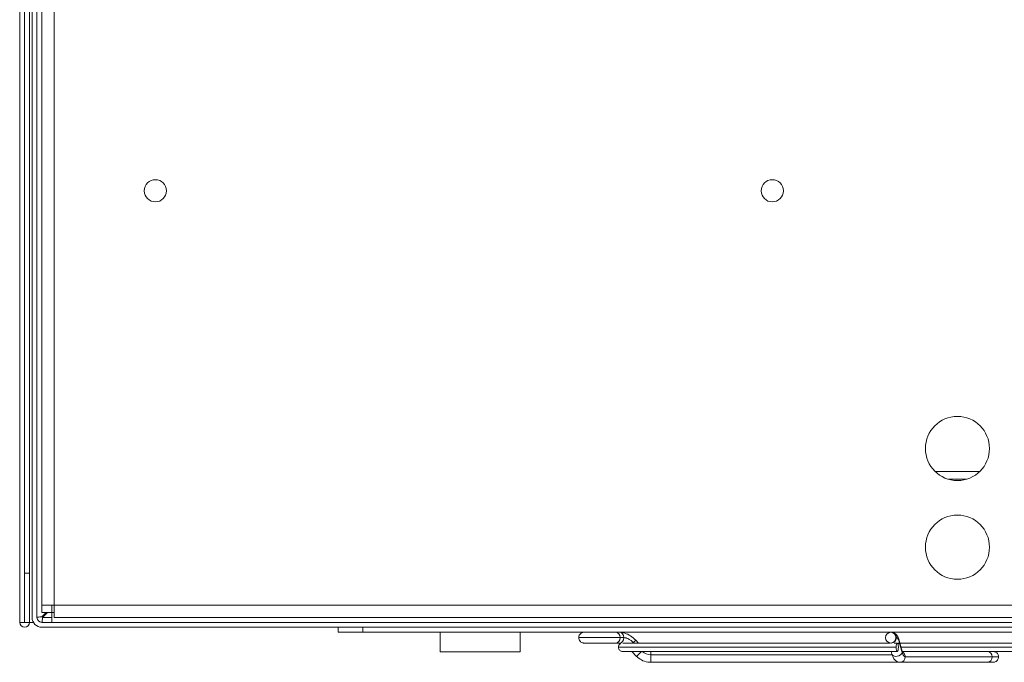
# Model space of a CAD drawing. Units: millimetres. Extents: x 63 to 4399, y 73 to 3128.
# Drawn here: x 1288 to 1488, y 827 to 957 of the extents above; entities that cross this region are included whole.
import ezdxf

# ---------------------------------------------------------------- set-up
doc = ezdxf.new("R2010")
doc.units = ezdxf.units.MM
doc.header["$LTSCALE"] = 5

msp = doc.modelspace()

# ---------------------------------------------------------------- linework, layer by layer
at = {"lineweight": 18, "extrusion": (0, 0, -1)}
for p, q in [((1288.21, 834.98), (1288.21, 1062.29)), ((1289.21, 844.99), (1289.21, 1062.29)), ((1290.21, 844.99), (1290.21, 1061.42)), ((1292.71, 1059.12), (1292.71, 838.49)), ((1295.21, 1059.12), (1295.21, 838.49)), ((1290.71, 835.98), (1290.71, 1057.62)), ((1291.71, 1057.62), (1291.71, 835.98)), ((1292.71, 916.18), (1292.71, 919.46)), ((1292.71, 910.85), (1292.71, 916.18)), ((1292.71, 894.88), (1292.71, 889.7)), ((1292.71, 871.64), (1292.71, 889.7)), ((1482.87, 865.6), (1473.78, 865.6)), ((1480.13, 864.01), (1476.52, 864.01)), ((1289.21, 834.98), (1289.21, 844.99)), ((1289.21, 844.99), (1289.21, 834.98)), ((1289.21, 834.98), (1289.21, 844.99)), ((1290.21, 844.99), (1289.21, 844.99)), ((1289.21, 844.99), (1289.21, 834.98)), ((1290.21, 844.99), (1290.21, 834.98)), ((1292.71, 838.49), (1292.71, 836.98)), ((1295.21, 838.49), (1292.71, 838.49)), ((1294.71, 838.49), (1294.71, 836.98)), ((1295.21, 838.49), (1681.45, 838.49)), ((1295.21, 835.98), (1295.21, 838.49)), ((1292.71, 836.98), (1294.71, 836.98)), ((1293.85, 836.98), (1292.85, 835.98)), ((1294.71, 836.98), (1295.21, 836.98)), ((1294.71, 836.98), (1294.71, 834.98)), ((1288.21, 834.98), (1289.21, 834.98)), ((1289.21, 834.98), (1290.21, 834.98)), ((1290.98, 834.98), (1290.21, 834.98)), ((1683.95, 834.98), (1292.71, 834.98)), ((1294.71, 835.98), (1292.85, 835.98)), ((1295.21, 835.98), (1681.45, 835.98)), ((1292.71, 833.98), (1683.95, 833.98)), ((1352.75, 833.98), (1352.75, 832.98)), ((1352.75, 832.98), (1357.75, 832.98)), ((1357.75, 833.98), (1357.75, 832.98)), ((1618.91, 832.98), (1357.75, 832.98)), ((1373.46, 828.98), (1373.46, 832.98)), ((1389.67, 828.98), (1389.67, 832.98)), ((1409.86, 830.78), (1409.1, 830.78)), ((1409.94, 831.88), (1410.71, 831.88)), ((1412.64, 830.87), (1412.55, 830.78)), ((1413.12, 831.36), (1412.64, 830.87)), ((1412.64, 830.87), (1412.73, 830.78)), ((1413.7, 830.78), (1413.12, 831.36)), ((1464.89, 830.78), (1464.82, 830.78)), ((1465.88, 831.88), (1465.95, 831.88)), ((1467.16, 829.16), (1466.55, 831.3)), ((1466.55, 831), (1467.15, 828.86)), ((1373.46, 828.98), (1389.67, 828.98)), ((1413.29, 828.08), (1412.29, 829.08)), ((1414.29, 829.08), (1413.29, 828.08)), ((1416.19, 829.08), (1416.19, 828.39)), ((1465.04, 828.56), (1464.89, 829.08)), ((1467.21, 829.08), (1467.18, 829.08)), ((1416.19, 828.39), (1416.19, 826.88)), ((1416.19, 828.39), (1465.09, 828.39)), ((1466.7, 826.88), (1416.19, 826.88)), ((1484.34, 826.88), (1466.7, 826.88)), ((1467.75, 827.98), (1485.39, 827.98))]:
    msp.add_line(p, q, dxfattribs=at)
for centre, radius, start, end in [((-1315.72, 922.54), 2.25, 0, 180), ((-1440.8, 922.54), 2.25, 0, 180), ((-1315.72, 922.54), 2.25, 180, 0), ((-1440.8, 922.54), 2.25, 180, 0), ((-1478.33, 870.26), 6.5, 0, 180), ((-1478.33, 870.26), 6.5, 180, 0), ((-1478.33, 850.24), 6.5, 0, 180), ((-1478.33, 850.24), 6.5, 180, 0), ((-1289.21, 834.98), 1, 180, 0), ((-1292.71, 835.98), 2, 270, 0), ((-1292.71, 835.98), 1, 270, 0), ((-1416.19, 830.98), 2.59, 270, 312.7761)]:
    msp.add_arc(centre, radius, start, end, dxfattribs=at)
at = {"lineweight": 18}
for centre, major_axis, ratio, start_param, end_param in [((1409.1, 831.88), (0, 1.1), 0.768421, -1.570796, 0), ((1409.86, 831.88), (0, 1.1), 0.768421, -1.570796, 0), ((1464.89, 831.88), (0, 1.1), 0.95933, -1.570796, 0), ((1409.1, 831.88), (0, -1.1), 0.768421, 0, 1.570796), ((1409.86, 831.88), (0, -1.1), 0.768421, 0, 1.570796), ((1464.89, 831.88), (0, -1.1), 0.95933, 0, 1.570796), ((1465.49, 831), (1.06, 0.3), 0.678349, -0.95891, -0.394341), ((1465.49, 831), (1.06, 0.3), 0.678349, -0.394341, -0.000031), ((1466.1, 828.86), (-1.06, -0.3), 0.678349, 0, 2.747251), ((1466.1, 828.86), (1.06, 0.3), 0.678349, -0.394341, 0), ((1466.7, 827.98), (0, 1.1), 0.95933, -1.570796, -0.534298), ((1484.34, 827.98), (0, 1.1), 0.95933, -1.570796, 0), ((1466.7, 827.98), (0, -1.1), 0.95933, 0.000299, 1.570796), ((1484.34, 827.98), (0, -1.1), 0.95933, 0, 1.570796)]:
    msp.add_ellipse(centre, major_axis=major_axis, ratio=ratio, start_param=start_param, end_param=end_param, dxfattribs=at)
at = {"lineweight": 18, "extrusion": (0, 0, -1)}
for centre, major_axis, ratio, start_param, end_param in [((1409.9, 831.88), (0, 1.1), 0.989348, -0.014039, 0.062619), ((1464.82, 831.88), (0, 1.1), 0.95933, -1.570796, 1.570796), ((1464.82, 831.88), (0, -1.1), 0.95933, -1.570796, 1.570796), ((1466.12, 829.93), (0, 0.851), 0.280623, -1.570796, 1.570796), ((1466.12, 829.93), (0, -0.851), 0.280623, -1.570796, 1.570796)]:
    msp.add_ellipse(centre, major_axis=major_axis, ratio=ratio, start_param=start_param, end_param=end_param, dxfattribs=at)
at = {"lineweight": 18}
for points in [[(1292.71, 836.13), (1293, 836.41), (1293.28, 836.7), (1293.57, 836.98)], [(1409.86, 830.78), (1409.86, 830.78), (1409.86, 830.78), (1409.86, 830.78)], [(1464.41, 830.78), (1464.4, 830.82), (1464.39, 830.85), (1464.38, 830.88)], [(1464.89, 830.78), (1464.89, 830.78), (1464.89, 830.78), (1464.89, 830.78)], [(1465.48, 830.78), (1465.69, 830.78), (1465.9, 830.78), (1466.12, 830.78)]]:
    msp.add_open_spline(points, degree=3, dxfattribs=at)
for points, knots in [([(1291.71, 835.98), (1291.71, 835.99), (1291.73, 836), (1291.81, 836.03), (1291.88, 836.04), (1292.05, 836.06), (1292.16, 836.07), (1292.34, 836.09), (1292.42, 836.1), (1292.53, 836.11), (1292.57, 836.11), (1292.62, 836.12), (1292.64, 836.12), (1292.67, 836.12), (1292.67, 836.12), (1292.69, 836.12), (1292.7, 836.12), (1292.71, 836.13)], [0.0009041, 0.0009041, 0.0009041, 0.0009041, 0.0349463, 0.0349463, 0.0736353, 0.0736353, 0.1127278, 0.1127278, 0.1361624, 0.1361624, 0.1473386, 0.1473386, 0.1527699, 0.1527699, 0.1554443, 0.1554443, 0.1580915, 0.1580915, 0.1580915, 0.1580915]), ([(1292.85, 835.98), (1292.84, 835.85), (1292.83, 835.72), (1292.8, 835.48), (1292.79, 835.37), (1292.77, 835.18), (1292.76, 835.11), (1292.73, 835.01), (1292.72, 834.98), (1292.71, 834.98)], [-0.1582265, -0.1582265, -0.1582265, -0.1582265, -0.1186065, -0.1186065, -0.0791161, -0.0791161, -0.0396912, -0.0396912, -0.0000059, -0.0000059, -0.0000059, -0.0000059]), ([(1401.54, 831.88), (1401.54, 832), (1401.56, 832.12), (1401.63, 832.34), (1401.69, 832.45), (1401.83, 832.64), (1401.92, 832.73), (1402.12, 832.86), (1402.23, 832.91), (1402.39, 832.96), (1402.44, 832.97), (1402.54, 832.98), (1402.59, 832.98), (1402.64, 832.98)], [0, 0, 0, 0, 0.01396974, 0.01396974, 0.02805085, 0.02805085, 0.04212787, 0.04212787, 0.05620494, 0.05620494, 0.06193433, 0.06193433, 0.06776823, 0.06776823, 0.06776823, 0.06776823]), ([(1409.86, 832.98), (1410.21, 832.98), (1410.56, 832.91), (1411.29, 832.67), (1411.68, 832.47), (1412.43, 831.99), (1412.79, 831.69), (1413.12, 831.36)], [0.0000091, 0.0000091, 0.0000091, 0.0000091, 0.0496913, 0.0496913, 0.1039576, 0.1039576, 0.1590919, 0.1590919, 0.1590919, 0.1590919]), ([(1464.89, 832.98), (1465.06, 832.98), (1465.23, 832.95), (1465.54, 832.83), (1465.68, 832.74), (1465.93, 832.53), (1466.04, 832.4), (1466.27, 832.06), (1466.37, 831.84), (1466.49, 831.51), (1466.52, 831.41), (1466.55, 831.3)], [0.0000149, 0.0000149, 0.0000149, 0.0000149, 0.0232183, 0.0232183, 0.046712, 0.046712, 0.0734827, 0.0734827, 0.1123823, 0.1123823, 0.1283694, 0.1283694, 0.1283694, 0.1283694]), ([(1401.54, 831.88), (1401.54, 831.88), (1401.56, 831.88), (1401.83, 831.88), (1402.74, 831.88), (1404.04, 831.88), (1405.58, 831.88), (1407.24, 831.88), (1408.78, 831.88), (1409.61, 831.88), (1409.94, 831.88)], [0.5504222, 0.5504222, 0.5504222, 0.5504222, 0.5606386, 0.625, 0.6893614, 0.75, 0.8106386, 0.875, 0.9393614, 1, 1, 1, 1]), ([(1402.64, 830.78), (1402.58, 830.78), (1402.52, 830.79), (1402.4, 830.81), (1402.34, 830.82), (1402.19, 830.87), (1402.09, 830.92), (1401.91, 831.05), (1401.84, 831.12), (1401.7, 831.29), (1401.65, 831.38), (1401.56, 831.61), (1401.54, 831.75), (1401.54, 831.88)], [0, 0, 0, 0, 0.0070991, 0.0070991, 0.0140119, 0.0140119, 0.02664163, 0.02664163, 0.03927135, 0.03927135, 0.05190108, 0.05190108, 0.06778504, 0.06778504, 0.06778504, 0.06778504]), ([(1409.1, 830.78), (1408.85, 830.78), (1408.55, 830.78), (1407.88, 830.78), (1407.5, 830.78), (1406.73, 830.78), (1406.33, 830.78), (1405.54, 830.78), (1405.15, 830.78), (1404.42, 830.78), (1404.09, 830.78), (1403.51, 830.78), (1403.26, 830.78), (1402.89, 830.78), (1402.75, 830.78), (1402.67, 830.78), (1402.66, 830.78), (1402.64, 830.78), (1402.64, 830.78), (1402.64, 830.78)], [0, 0, 0, 0, 0.0459857, 0.0459857, 0.09265, 0.09265, 0.13943, 0.13943, 0.186149, 0.186149, 0.2328492, 0.2328492, 0.2795598, 0.2795598, 0.3262834, 0.3262834, 0.3381809, 0.3381809, 0.3501624, 0.3501624, 0.3501624, 0.3501624]), ([(1409.59, 829.93), (1409.59, 830.02), (1409.6, 830.11), (1409.66, 830.29), (1409.7, 830.37), (1409.82, 830.52), (1409.89, 830.58), (1410.02, 830.67), (1410.08, 830.71), (1410.15, 830.73)], [0, 0, 0, 0, 0.01078007, 0.01078007, 0.02166137, 0.02166137, 0.03253902, 0.03253902, 0.0407642, 0.0407642, 0.0407642, 0.0407642]), ([(1410.15, 830.73), (1410.15, 830.73), (1410.14, 830.73), (1410.03, 830.77), (1409.94, 830.78), (1409.88, 830.78), (1409.87, 830.78), (1409.86, 830.78)], [0.07668816, 0.07668816, 0.07668816, 0.07668816, 0.07781005, 0.07781005, 0.10039342, 0.10039342, 0.10331379, 0.10331379, 0.10331379, 0.10331379]), ([(1410.48, 830.78), (1410.52, 830.78), (1410.54, 830.78), (1410.81, 830.78), (1411.03, 830.78), (1411.9, 830.78), (1412.75, 830.78), (1416.35, 830.78), (1420.19, 830.78), (1430.01, 830.78), (1436.11, 830.78), (1449.51, 830.78), (1456.93, 830.78), (1464.64, 830.78)], [0.049904, 0.049904, 0.049904, 0.049904, 0.231053, 0.231053, 0.460774, 0.460774, 0.910889, 0.910889, 1.900822, 1.900822, 2.889644, 2.889644, 3.842603, 3.842603, 3.842603, 3.842603]), ([(1410.71, 831.88), (1410.84, 831.88), (1411.14, 831.84), (1411.65, 831.63), (1412.17, 831.3), (1412.49, 831.02), (1412.64, 830.87)], [0, 0, 0, 0, 0.245172, 0.5, 0.754828, 1, 1, 1, 1]), ([(1465.95, 831.88), (1466.01, 831.88), (1466.12, 831.84), (1466.28, 831.67), (1466.42, 831.39), (1466.51, 831.14), (1466.55, 831)], [0, 0, 0, 0, 0.247567, 0.5, 0.752433, 1, 1, 1, 1]), ([(1466.7, 830.78), (1467.64, 830.78), (1468.59, 830.78), (1476.84, 830.78), (1484.56, 830.78), (1497.8, 830.78), (1503.51, 830.78), (1508.97, 830.78)], [3.452907, 3.452907, 3.452907, 3.452907, 3.569286, 3.569286, 4.46181, 4.46181, 5.135181, 5.135181, 5.135181, 5.135181]), ([(1465.88, 829.93), (1462.04, 829.93), (1454.37, 829.93), (1443.53, 829.93), (1433.56, 829.93), (1424.93, 829.93), (1418.03, 829.93), (1413.1, 829.93), (1410.21, 829.93), (1409.59, 829.93), (1409.59, 829.93), (1409.59, 829.93)], [0, 0, 0, 0, 0.0596546, 0.121683, 0.1854015, 0.25, 0.3145985, 0.378317, 0.4403454, 0.5, 0.5000003, 0.5000003, 0.5000003, 0.5000003]), ([(1410.44, 829.08), (1410.38, 829.08), (1410.33, 829.08), (1410.17, 829.11), (1410.07, 829.16), (1409.89, 829.27), (1409.81, 829.35), (1409.68, 829.53), (1409.64, 829.63), (1409.6, 829.8), (1409.59, 829.86), (1409.59, 829.93)], [0, 0, 0, 0, 0.00627087, 0.00627087, 0.01899393, 0.01899393, 0.03171698, 0.03171698, 0.04444003, 0.04444003, 0.05230489, 0.05230489, 0.05230489, 0.05230489]), ([(1466.12, 829.08), (1458.11, 829.08), (1450.39, 829.08), (1436.67, 829.08), (1430.51, 829.08), (1420.56, 829.08), (1416.64, 829.08), (1412.9, 829.08), (1411.99, 829.08), (1411.07, 829.08), (1410.83, 829.08), (1410.52, 829.08), (1410.52, 829.08), (1410.44, 829.08)], [0, 0, 0, 0, 0.98442, 0.98442, 1.974342, 1.974342, 2.964256, 2.964256, 3.428068, 3.428068, 3.665087, 3.665087, 3.903572, 3.903572, 3.903572, 3.903572]), ([(1466.7, 826.88), (1466.53, 826.88), (1466.36, 826.91), (1466.05, 827.03), (1465.91, 827.12), (1465.66, 827.33), (1465.55, 827.46), (1465.32, 827.8), (1465.22, 828.02), (1465.1, 828.35), (1465.07, 828.45), (1465.04, 828.56)], [0.0000145, 0.0000145, 0.0000145, 0.0000145, 0.0232206, 0.0232206, 0.0467151, 0.0467151, 0.0734852, 0.0734852, 0.112388, 0.112388, 0.1283692, 0.1283692, 0.1283692, 0.1283692]), ([(1466.94, 829.93), (1467.42, 829.93), (1470.07, 829.93), (1474.9, 829.93), (1481.41, 829.93), (1487.84, 829.93), (1494.26, 829.93), (1500.77, 829.93), (1505.6, 829.93), (1508.25, 829.93), (1508.73, 829.93)], [0.4044175, 0.4044175, 0.4044175, 0.4044175, 0.4112697, 0.4417549, 0.4713598, 0.5, 0.5286402, 0.5582451, 0.5887303, 0.5955832, 0.5955832, 0.5955832, 0.5955832]), ([(1467.15, 828.86), (1467.19, 828.72), (1467.28, 828.47), (1467.43, 828.19), (1467.59, 828.02), (1467.7, 827.98), (1467.75, 827.98)], [0, 0, 0, 0, 0.247567, 0.5, 0.752433, 1, 1, 1, 1]), ([(1467.16, 829.16), (1467.19, 829.03), (1467.23, 828.94), (1467.27, 828.86), (1467.28, 828.84), (1467.28, 828.83), (1467.28, 828.83), (1467.28, 828.83)], [0, 0, 0, 0, 0.02418656, 0.02418656, 0.03450248, 0.03450248, 0.03892119, 0.03892119, 0.03892119, 0.03892119]), ([(1508.46, 829.08), (1507.4, 829.08), (1506.34, 829.08), (1497.94, 829.08), (1490.21, 829.08), (1477.45, 829.08), (1472.24, 829.08), (1467.21, 829.08)], [3.473446, 3.473446, 3.473446, 3.473446, 3.604062, 3.604062, 4.49669, 4.49669, 5.113959, 5.113959, 5.113959, 5.113959]), ([(1485.56, 829.08), (1485.62, 829.08), (1485.68, 829.07), (1485.79, 829.06), (1485.85, 829.04), (1486.01, 828.99), (1486.11, 828.94), (1486.28, 828.82), (1486.36, 828.74), (1486.49, 828.57), (1486.54, 828.48), (1486.63, 828.25), (1486.66, 828.11), (1486.66, 827.98)], [0, 0, 0, 0, 0.00709923, 0.00709923, 0.01401216, 0.01401216, 0.02664189, 0.02664189, 0.03927161, 0.03927161, 0.05190134, 0.05190134, 0.0677853, 0.0677853, 0.0677853, 0.0677853]), ([(1416.19, 826.88), (1415.75, 826.88), (1415.3, 826.95), (1414.46, 827.23), (1414.06, 827.45), (1413.56, 827.83), (1413.42, 827.95), (1413.29, 828.08)], [0, 0, 0, 0, 0.0520875, 0.0520875, 0.104566, 0.104566, 0.1262976, 0.1262976, 0.1262976, 0.1262976]), ([(1485.56, 826.88), (1485.53, 826.88), (1485.53, 826.88), (1485.42, 826.88), (1485.35, 826.88), (1485.04, 826.88), (1484.73, 826.88), (1484.34, 826.88)], [0, 0, 0, 0, 0.0855859, 0.0855859, 0.1707212, 0.1707212, 0.337828, 0.337828, 0.337828, 0.337828]), ([(1485.39, 827.98), (1485.81, 827.98), (1486.44, 827.98), (1486.66, 827.98), (1486.66, 827.98), (1486.66, 827.98)], [0, 0, 0, 0, 0.2487138, 0.5, 0.5000005, 0.5000005, 0.5000005, 0.5000005]), ([(1486.66, 827.98), (1486.66, 827.86), (1486.64, 827.74), (1486.56, 827.52), (1486.5, 827.41), (1486.36, 827.22), (1486.27, 827.13), (1486.07, 827), (1485.96, 826.95), (1485.8, 826.9), (1485.75, 826.89), (1485.65, 826.88), (1485.61, 826.88), (1485.56, 826.88)], [0, 0, 0, 0, 0.01396963, 0.01396963, 0.02805064, 0.02805064, 0.04212762, 0.04212762, 0.05620476, 0.05620476, 0.06193437, 0.06193437, 0.0677685, 0.0677685, 0.0677685, 0.0677685])]:
    msp.add_open_spline(points, degree=3, knots=knots, dxfattribs=at)

doc.saveas('drawing.dxf')
